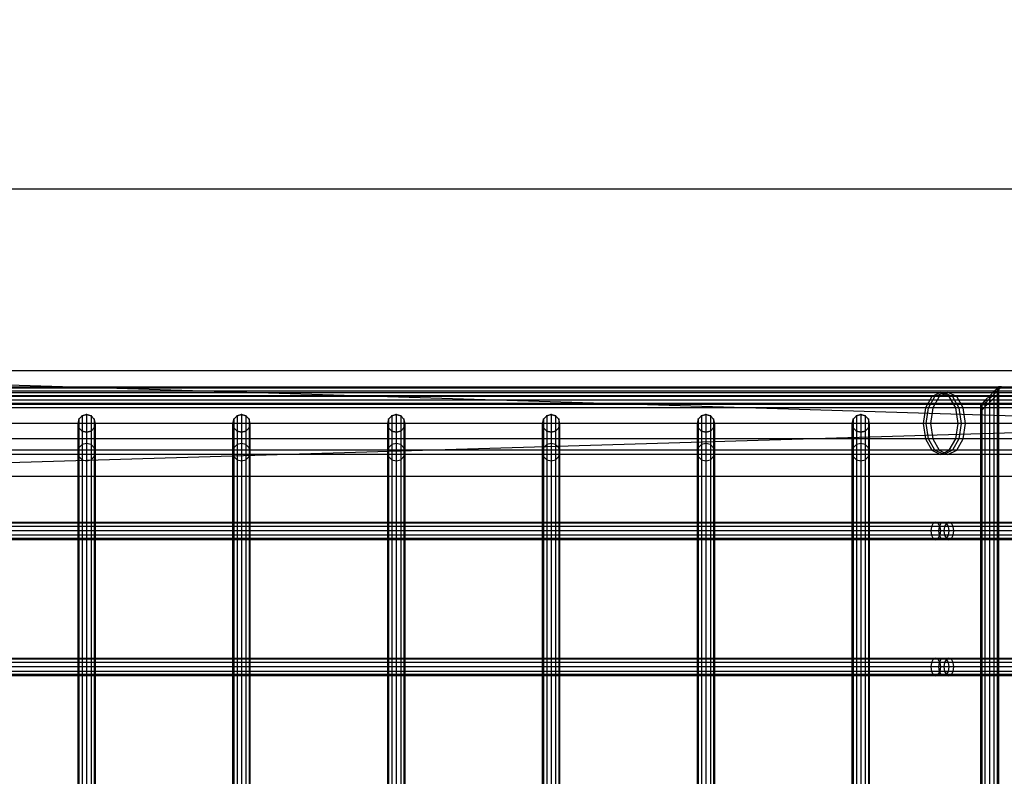
# Model space of a CAD drawing. Units: millimetres. Extents: x -298 to 2507, y -1378 to 2396.
# Drawn here: x 399 to 955, y 1869 to 2296 of the extents above; entities that cross this region are included whole.
import ezdxf

# ---------------------------------------------------------------- set-up
doc = ezdxf.new("R2010")
doc.units = ezdxf.units.MM
doc.header["$MEASUREMENT"] = 0
doc.layers.add('Rithuvud etc', color=7, linetype='Continuous')
doc.styles.add('GENERATED_STYLE_1', font='txt')
doc.dimstyles.new('GENERATED_STYLE__1', dxfattribs={"dimtxt": 30, "dimasz": 2.375, "dimexe": 0.18, "dimexo": 73, "dimgap": 0.09, "dimtad": 1, "dimtih": 1, "dimtoh": 1, "dimdec": 0, "dimzin": 0, "dimdsep": 46, "dimtxsty": 'GENERATED_STYLE_1', "dimblk": 'ARROWHEAD_6', "dimblk1": 'ARROWHEAD_6', "dimblk2": 'ARROWHEAD_6', "dimcen": 0.09, "dimclrd": 256, "dimclre": 256, "dimclrt": 256, "dimadec": 0, "dimazin": 0, "dimtfac": 1, "dimtdec": 4, "dimtmove": 0, "dimatfit": 3, "dimfxl": 1, "dimtolj": 1, "dimtzin": 0, "dimarcsym": 0})

# ---------------------------------------------------------------- blocks, each defined once
blk = doc.blocks.new('New Object 1(25)')
at = {"linetype": 'Continuous', "ltscale": 1000}
for p, q in [((-990, 1470), (1040, 1530)), ((-990, 1530), (1040, 1530)), ((-990, 1530), (980, 1470)), ((-990, 1520.67), (938.54, 1520.67)), ((-990, 1520.67), (892.01, 1520.67)), ((-990, 1520.67), (840.66, 1520.67)), ((-990, 1520.67), (790.92, 1520.67)), ((-990, 1520.67), (739.58, 1520.67)), ((-990, 1520.67), (694.65, 1520.67)), ((-990, 1520.67), (643.29, 1520.67)), ((-990, 1520.67), (593.53, 1520.67)), ((-990, 1520.67), (542.19, 1520.67)), ((-990, 1520.67), (497.16, 1520.67)), ((-990, 1520.67), (441.81, 1520.67)), ((-990, 1520.67), (394.16, 1520.67)), ((-990, 1520.67), (341.98, 1520.67)), ((-990, 1520.67), (289.79, 1520.67)), ((-990, 1520.67), (239.66, 1520.67)), ((-990, 1520.67), (187.47, 1520.67)), ((-990, 1520.67), (142.09, 1520.67)), ((-990, 1520.67), (89.79, 1520.67)), ((-990, 1520.67), (43.22, 1520.67)), ((-990, 1520.67), (-6.52, 1520.67)), ((-990, 1520.67), (-59.48, 1520.67)), ((-990, 1520.67), (-106.01, 1520.67)), ((-990, 1520.67), (-157.37, 1520.67)), ((937.88, 1520), (-990, 1520)), ((891.34, 1520), (-990, 1520)), ((840, 1520), (-990, 1520)), ((790.26, 1520), (-990, 1520)), ((738.91, 1520), (-990, 1520)), ((693.98, 1520), (-990, 1520)), ((642.62, 1520), (-990, 1520)), ((592.87, 1520), (-990, 1520)), ((541.52, 1520), (-990, 1520)), ((496.49, 1520), (-990, 1520)), ((441.14, 1520), (-990, 1520)), ((393.49, 1520), (-990, 1520)), ((341.32, 1520), (-990, 1520)), ((289.13, 1520), (-990, 1520)), ((239, 1520), (-990, 1520)), ((186.81, 1520), (-990, 1520)), ((141.42, 1520), (-990, 1520)), ((89.13, 1520), (-990, 1520)), ((89.13, 1520), (-990, 1520)), ((42.56, 1520), (-990, 1520)), ((-7.19, 1520), (-990, 1520)), ((-60.14, 1520), (-990, 1520)), ((-60.14, 1520), (-990, 1520)), ((-106.68, 1520), (-990, 1520)), ((-158.03, 1520), (-990, 1520)), ((-159.66, 1520), (-161.49, 1518.17)), ((-159.85, 1518.17), (-158.03, 1520)), ((-158.99, 1520.67), (-159.66, 1520)), ((-159.66, 1520), (-158.03, 1520)), ((-159.66, 1516.39), (-159.66, 1520)), ((-157.37, 1520.67), (-158.99, 1520.67)), ((-158.99, 1520.67), (-158.99, 1517.06)), ((-158.03, 1520), (-157.37, 1520.67)), ((936.06, 1518.17), (-990, 1518.17)), ((889.53, 1518.17), (-990, 1518.17)), ((838.18, 1518.17), (-990, 1518.17)), ((788.44, 1518.17), (-990, 1518.17)), ((737.09, 1518.17), (-990, 1518.17)), ((692.16, 1518.17), (-990, 1518.17)), ((640.8, 1518.17), (-990, 1518.17)), ((591.05, 1518.17), (-990, 1518.17)), ((539.7, 1518.17), (-990, 1518.17)), ((494.67, 1518.17), (-990, 1518.17)), ((439.32, 1518.17), (-990, 1518.17)), ((391.67, 1518.17), (-990, 1518.17)), ((339.5, 1518.17), (-990, 1518.17)), ((287.31, 1518.17), (-990, 1518.17)), ((237.18, 1518.17), (-990, 1518.17)), ((184.99, 1518.17), (-990, 1518.17)), ((139.6, 1518.17), (-990, 1518.17)), ((87.31, 1518.17), (-990, 1518.17)), ((40.74, 1518.17), (-990, 1518.17)), ((-9.01, 1518.17), (-990, 1518.17)), ((-61.96, 1518.17), (-990, 1518.17)), ((-108.49, 1518.17), (-990, 1518.17)), ((-159.85, 1518.17), (-990, 1518.17)), ((-990, 1517.5), (-191.79, 1517.5)), ((933.57, 1515.67), (-990, 1515.67)), ((887.04, 1515.67), (-990, 1515.67)), ((835.69, 1515.67), (-990, 1515.67)), ((785.95, 1515.67), (-990, 1515.67)), ((734.61, 1515.67), (-990, 1515.67)), ((689.68, 1515.67), (-990, 1515.67)), ((638.32, 1515.67), (-990, 1515.67)), ((588.56, 1515.67), (-990, 1515.67)), ((537.22, 1515.67), (-990, 1515.67)), ((492.19, 1515.67), (-990, 1515.67)), ((436.84, 1515.67), (-990, 1515.67)), ((389.19, 1515.67), (-990, 1515.67)), ((337.01, 1515.67), (-990, 1515.67)), ((284.82, 1515.67), (-990, 1515.67)), ((234.69, 1515.67), (-990, 1515.67)), ((182.5, 1515.67), (-990, 1515.67)), ((137.12, 1515.67), (-990, 1515.67)), ((84.82, 1515.67), (-990, 1515.67)), ((38.25, 1515.67), (-990, 1515.67)), ((-11.49, 1515.67), (-990, 1515.67)), ((-64.45, 1515.67), (-990, 1515.67)), ((-110.98, 1515.67), (-990, 1515.67)), ((-162.34, 1515.67), (-990, 1515.67)), ((-186.84, 1515.15), (-990, 1515.15)), ((-196.73, 1515.15), (-990, 1515.15)), ((931.09, 1513.17), (-990, 1513.17)), ((884.56, 1513.17), (-990, 1513.17)), ((833.21, 1513.17), (-990, 1513.17)), ((783.47, 1513.17), (-990, 1513.17)), ((732.12, 1513.17), (-990, 1513.17)), ((687.19, 1513.17), (-990, 1513.17)), ((635.83, 1513.17), (-990, 1513.17)), ((586.08, 1513.17), (-990, 1513.17)), ((534.73, 1513.17), (-990, 1513.17)), ((489.7, 1513.17), (-990, 1513.17)), ((434.35, 1513.17), (-990, 1513.17)), ((386.7, 1513.17), (-990, 1513.17)), ((334.53, 1513.17), (-990, 1513.17)), ((282.34, 1513.17), (-990, 1513.17)), ((232.21, 1513.17), (-990, 1513.17)), ((180.02, 1513.17), (-990, 1513.17)), ((134.63, 1513.17), (-990, 1513.17)), ((82.34, 1513.17), (-990, 1513.17)), ((35.77, 1513.17), (-990, 1513.17)), ((-13.98, 1513.17), (-990, 1513.17)), ((-66.93, 1513.17), (-990, 1513.17)), ((-113.46, 1513.17), (-990, 1513.17)), ((-164.82, 1513.17), (-990, 1513.17)), ((-196.73, 1515.15), (-200.35, 1508.75)), ((-198.58, 1508.75), (-194.96, 1515.15)), ((-191.79, 1517.5), (-196.73, 1515.15)), ((-194.96, 1515.15), (-196.73, 1515.15)), ((-192.57, 1515.15), (-196.2, 1508.75)), ((-194.96, 1515.15), (-190, 1517.5)), ((-192.57, 1515.15), (-194.96, 1515.15)), ((-187.61, 1517.5), (-192.57, 1515.15)), ((995.86, 1515.15), (-192.57, 1515.15)), ((-186.84, 1515.15), (-191.79, 1517.5)), ((-191.79, 1517.5), (-190, 1517.5)), ((-190, 1517.5), (-185.04, 1515.15)), ((-190, 1517.5), (-187.61, 1517.5)), ((-182.65, 1515.15), (-187.61, 1517.5)), ((-187.61, 1517.5), (1003.37, 1517.5)), ((-185.04, 1515.15), (-186.84, 1515.15)), ((-183.22, 1508.75), (-186.84, 1515.15)), ((-185.04, 1515.15), (-181.42, 1508.75)), ((-182.65, 1515.15), (-185.04, 1515.15)), ((1010.87, 1515.15), (-182.65, 1515.15)), ((-179.02, 1508.75), (-182.65, 1515.15)), ((-166.49, 1513.17), (-168.32, 1511.34)), ((-166.64, 1511.34), (-164.82, 1513.17)), ((-163.99, 1515.67), (-166.49, 1513.17)), ((-166.49, 1513.17), (-164.82, 1513.17)), ((-166.49, 1509.59), (-166.49, 1513.17)), ((-164.82, 1513.17), (-162.34, 1515.67)), ((-161.49, 1518.17), (-163.99, 1515.67)), ((-163.99, 1515.67), (-162.34, 1515.67)), ((-163.99, 1512.08), (-163.99, 1515.67)), ((-163.99, 1512.08), (-161.49, 1514.57)), ((-162.34, 1515.67), (-159.85, 1518.17)), ((-161.49, 1518.17), (-159.85, 1518.17)), ((-161.49, 1514.57), (-161.49, 1518.17)), ((-161.49, 1514.57), (-159.66, 1516.39)), ((-161.49, -1519.99), (-161.49, 1514.57)), ((-159.66, 1516.39), (-158.99, 1517.06)), ((-159.66, -1521.81), (-159.66, 1516.39)), ((-158.99, 1517.06), (-158.99, -1522.48)), ((929.27, 1511.34), (-990, 1511.34)), ((882.74, 1511.34), (-990, 1511.34)), ((831.39, 1511.34), (-990, 1511.34)), ((781.65, 1511.34), (-990, 1511.34)), ((730.3, 1511.34), (-990, 1511.34)), ((685.37, 1511.34), (-990, 1511.34)), ((634.01, 1511.34), (-990, 1511.34)), ((584.26, 1511.34), (-990, 1511.34)), ((532.91, 1511.34), (-990, 1511.34)), ((487.88, 1511.34), (-990, 1511.34)), ((432.53, 1511.34), (-990, 1511.34)), ((384.88, 1511.34), (-990, 1511.34)), ((332.71, 1511.34), (-990, 1511.34)), ((280.52, 1511.34), (-990, 1511.34)), ((230.39, 1511.34), (-990, 1511.34)), ((178.2, 1511.34), (-990, 1511.34)), ((132.81, 1511.34), (-990, 1511.34)), ((80.52, 1511.34), (-990, 1511.34)), ((33.95, 1511.34), (-990, 1511.34)), ((33.95, 1511.34), (-990, 1511.34)), ((-15.79, 1511.34), (-990, 1511.34)), ((-15.79, 1511.34), (-990, 1511.34)), ((-68.75, 1511.34), (-990, 1511.34)), ((-115.28, 1511.34), (-990, 1511.34)), ((-166.64, 1511.34), (-990, 1511.34)), ((928.6, 1510.67), (-990, 1510.67)), ((882.07, 1510.67), (-990, 1510.67)), ((830.72, 1510.67), (-990, 1510.67)), ((780.98, 1510.67), (-990, 1510.67)), ((729.63, 1510.67), (-990, 1510.67)), ((684.71, 1510.67), (-990, 1510.67)), ((633.35, 1510.67), (-990, 1510.67)), ((583.59, 1510.67), (-990, 1510.67)), ((532.25, 1510.67), (-990, 1510.67)), ((487.22, 1510.67), (-990, 1510.67)), ((431.87, 1510.67), (-990, 1510.67)), ((384.22, 1510.67), (-990, 1510.67)), ((332.04, 1510.67), (-990, 1510.67)), ((279.85, 1510.67), (-990, 1510.67)), ((229.72, 1510.67), (-990, 1510.67)), ((177.53, 1510.67), (-990, 1510.67)), ((132.15, 1510.67), (-990, 1510.67)), ((79.85, 1510.67), (-990, 1510.67)), ((33.28, 1510.67), (-990, 1510.67)), ((-16.46, 1510.67), (-990, 1510.67)), ((-69.42, 1510.67), (-990, 1510.67)), ((-115.95, 1510.67), (-990, 1510.67)), ((-167.31, 1510.67), (-990, 1510.67)), ((-183.22, 1508.75), (-990, 1508.75)), ((-200.35, 1508.75), (-990, 1508.75)), ((-200.35, 1508.75), (-201.68, 1500)), ((-198.58, 1508.75), (-200.35, 1508.75)), ((-199.91, 1500), (-198.58, 1508.75)), ((-196.2, 1508.75), (-198.58, 1508.75)), ((-196.2, 1508.75), (-197.53, 1500)), ((990.37, 1508.75), (-196.2, 1508.75)), ((-181.42, 1508.75), (-183.22, 1508.75)), ((-181.9, 1500), (-183.22, 1508.75)), ((-181.42, 1508.75), (-180.09, 1500)), ((-179.02, 1508.75), (-181.42, 1508.75)), ((1016.36, 1508.75), (-179.02, 1508.75)), ((-177.69, 1500), (-179.02, 1508.75)), ((-168.32, 1511.34), (-168.99, 1510.67)), ((-168.99, 1510.67), (-167.31, 1510.67)), ((-168.99, 1507.1), (-168.99, 1510.67)), ((-168.99, 1507.1), (-168.32, 1507.77)), ((-168.32, 1511.34), (-166.64, 1511.34)), ((-168.32, 1507.77), (-168.32, 1511.34)), ((-168.32, 1507.77), (-166.49, 1509.59)), ((-168.32, -1513.19), (-168.32, 1507.77)), ((-167.31, 1510.67), (-166.64, 1511.34)), ((-166.49, 1509.59), (-163.99, 1512.08)), ((-166.49, -1515.01), (-166.49, 1509.59)), ((-163.99, -1517.5), (-163.99, 1512.08)), ((-678.49, 1502.5), (-679.16, 1500)), ((-676.66, 1504.33), (-678.49, 1502.5)), ((-678.49, 1502.5), (-676.66, 1504.33)), ((-678.49, 1502.5), (-678.49, 1486.25)), ((-674.16, 1505), (-676.66, 1504.33)), ((-676.66, 1504.33), (-674.16, 1505)), ((-676.66, 1504.33), (-674.16, 1505)), ((-676.66, 1504.33), (-676.66, 1488.06)), ((-671.66, 1504.33), (-674.16, 1505)), ((-674.16, 1505), (-671.66, 1504.33)), ((-674.16, 1505), (-674.16, 1488.73)), ((-674.16, 1505), (-671.66, 1504.33)), ((-669.83, 1502.5), (-671.66, 1504.33)), ((-671.66, 1504.33), (-669.83, 1502.5)), ((-671.66, 1504.33), (-671.66, 1488.06)), ((-671.66, 1504.33), (-669.83, 1502.5)), ((-669.16, 1500), (-669.83, 1502.5)), ((-669.83, 1502.5), (-669.83, 1486.25)), ((-591.03, 1502.5), (-591.7, 1500)), ((-589.2, 1504.33), (-591.03, 1502.5)), ((-591.03, 1502.5), (-589.2, 1504.33)), ((-591.03, 1502.5), (-591.03, 1486.25)), ((-586.7, 1505), (-589.2, 1504.33)), ((-589.2, 1504.33), (-586.7, 1505)), ((-589.2, 1504.33), (-586.7, 1505)), ((-589.2, 1504.33), (-589.2, 1488.06)), ((-584.2, 1504.33), (-586.7, 1505)), ((-586.7, 1505), (-584.2, 1504.33)), ((-586.7, 1505), (-586.7, 1488.73)), ((-586.7, 1505), (-584.2, 1504.33)), ((-582.37, 1502.5), (-584.2, 1504.33)), ((-584.2, 1504.33), (-582.37, 1502.5)), ((-584.2, 1504.33), (-584.2, 1488.06)), ((-584.2, 1504.33), (-582.37, 1502.5)), ((-581.7, 1500), (-582.37, 1502.5)), ((-582.37, 1502.5), (-582.37, 1486.25)), ((-503.56, 1502.5), (-504.23, 1500)), ((-501.73, 1504.33), (-503.56, 1502.5)), ((-503.56, 1502.5), (-501.73, 1504.33)), ((-503.56, 1502.5), (-503.56, 1486.25)), ((-499.23, 1505), (-501.73, 1504.33)), ((-501.73, 1504.33), (-499.23, 1505)), ((-501.73, 1504.33), (-499.23, 1505)), ((-501.73, 1504.33), (-501.73, 1488.06)), ((-496.73, 1504.33), (-499.23, 1505)), ((-499.23, 1505), (-496.73, 1504.33)), ((-499.23, 1505), (-499.23, 1488.73)), ((-499.23, 1505), (-496.73, 1504.33)), ((-494.9, 1502.5), (-496.73, 1504.33)), ((-496.73, 1504.33), (-494.9, 1502.5)), ((-496.73, 1504.33), (-496.73, 1488.06)), ((-496.73, 1504.33), (-494.9, 1502.5)), ((-494.23, 1500), (-494.9, 1502.5)), ((-494.9, 1502.5), (-494.9, 1486.25)), ((-416.09, 1502.5), (-416.76, 1500)), ((-414.26, 1504.33), (-416.09, 1502.5)), ((-416.09, 1502.5), (-414.26, 1504.33)), ((-416.09, 1502.5), (-416.09, 1486.25)), ((-411.76, 1505), (-414.26, 1504.33)), ((-414.26, 1504.33), (-411.76, 1505)), ((-414.26, 1504.33), (-411.76, 1505)), ((-414.26, 1504.33), (-414.26, 1488.06)), ((-409.26, 1504.33), (-411.76, 1505)), ((-411.76, 1505), (-409.26, 1504.33)), ((-411.76, 1505), (-411.76, 1488.73)), ((-411.76, 1505), (-409.26, 1504.33)), ((-407.43, 1502.5), (-409.26, 1504.33)), ((-409.26, 1504.33), (-407.43, 1502.5)), ((-409.26, 1504.33), (-409.26, 1488.06)), ((-409.26, 1504.33), (-407.43, 1502.5)), ((-406.76, 1500), (-407.43, 1502.5)), ((-407.43, 1502.5), (-407.43, 1486.25)), ((-328.63, 1502.5), (-329.3, 1500)), ((-326.8, 1504.33), (-328.63, 1502.5)), ((-328.63, 1502.5), (-326.8, 1504.33)), ((-328.63, 1502.5), (-328.63, 1486.25)), ((-324.3, 1505), (-326.8, 1504.33)), ((-326.8, 1504.33), (-324.3, 1505)), ((-326.8, 1504.33), (-324.3, 1505)), ((-326.8, 1504.33), (-326.8, 1488.06)), ((-321.8, 1504.33), (-324.3, 1505)), ((-324.3, 1505), (-321.8, 1504.33)), ((-324.3, 1505), (-324.3, 1488.73)), ((-324.3, 1505), (-321.8, 1504.33)), ((-319.97, 1502.5), (-321.8, 1504.33)), ((-321.8, 1504.33), (-319.97, 1502.5)), ((-321.8, 1504.33), (-321.8, 1488.06)), ((-321.8, 1504.33), (-319.97, 1502.5)), ((-319.3, 1500), (-319.97, 1502.5)), ((-319.97, 1502.5), (-319.97, 1486.25)), ((-241.16, 1502.5), (-241.83, 1500)), ((-239.33, 1504.33), (-241.16, 1502.5)), ((-241.16, 1502.5), (-239.33, 1504.33)), ((-241.16, 1502.5), (-241.16, 1486.25)), ((-236.83, 1505), (-239.33, 1504.33)), ((-239.33, 1504.33), (-236.83, 1505)), ((-239.33, 1504.33), (-236.83, 1505)), ((-239.33, 1504.33), (-239.33, 1488.06)), ((-234.33, 1504.33), (-236.83, 1505)), ((-236.83, 1505), (-234.33, 1504.33)), ((-236.83, 1505), (-236.83, 1488.73)), ((-236.83, 1505), (-234.33, 1504.33)), ((-232.5, 1502.5), (-234.33, 1504.33)), ((-234.33, 1504.33), (-232.5, 1502.5)), ((-234.33, 1504.33), (-234.33, 1488.06)), ((-234.33, 1504.33), (-232.5, 1502.5)), ((-231.83, 1500), (-232.5, 1502.5)), ((-232.5, 1502.5), (-232.5, 1486.25)), ((-168.99, -1512.52), (-168.99, 1507.1)), ((-181.9, 1500), (-990, 1500)), ((-201.68, 1500), (-990, 1500)), ((-679.16, 1500), (-678.49, 1497.5)), ((-679.16, 1500), (-679.16, 1483.78)), ((-678.49, 1497.5), (-676.66, 1495.67)), ((-678.49, 1497.5), (-678.49, 1481.31)), ((-671.66, 1495.67), (-669.83, 1497.5)), ((-669.83, 1497.5), (-671.66, 1495.67)), ((-669.83, 1497.5), (-669.16, 1500)), ((-669.83, 1497.5), (-669.83, 1481.31)), ((-669.16, 1483.78), (-669.16, 1500)), ((-591.7, 1500), (-591.03, 1497.5)), ((-591.7, 1500), (-591.7, 1483.78)), ((-591.03, 1497.5), (-589.2, 1495.67)), ((-591.03, 1497.5), (-591.03, 1481.31)), ((-584.2, 1495.67), (-582.37, 1497.5)), ((-582.37, 1497.5), (-584.2, 1495.67)), ((-582.37, 1497.5), (-581.7, 1500)), ((-582.37, 1497.5), (-582.37, 1481.31)), ((-581.7, 1483.78), (-581.7, 1500)), ((-504.23, 1500), (-503.56, 1497.5)), ((-504.23, 1500), (-504.23, 1483.78)), ((-503.56, 1497.5), (-501.73, 1495.67)), ((-503.56, 1497.5), (-503.56, 1481.31)), ((-496.73, 1495.67), (-494.9, 1497.5)), ((-494.9, 1497.5), (-496.73, 1495.67)), ((-494.9, 1497.5), (-494.23, 1500)), ((-494.9, 1497.5), (-494.9, 1481.31)), ((-494.23, 1483.78), (-494.23, 1500)), ((-416.76, 1500), (-416.09, 1497.5)), ((-416.76, 1500), (-416.76, 1483.78)), ((-416.09, 1497.5), (-414.26, 1495.67)), ((-416.09, 1497.5), (-416.09, 1481.31)), ((-409.26, 1495.67), (-407.43, 1497.5)), ((-407.43, 1497.5), (-409.26, 1495.67)), ((-407.43, 1497.5), (-406.76, 1500)), ((-407.43, 1497.5), (-407.43, 1481.31)), ((-406.76, 1483.78), (-406.76, 1500)), ((-329.3, 1500), (-328.63, 1497.5)), ((-329.3, 1500), (-329.3, 1483.78)), ((-328.63, 1497.5), (-326.8, 1495.67)), ((-328.63, 1497.5), (-328.63, 1481.31)), ((-321.8, 1495.67), (-319.97, 1497.5)), ((-319.97, 1497.5), (-321.8, 1495.67)), ((-319.97, 1497.5), (-319.3, 1500)), ((-319.97, 1497.5), (-319.97, 1481.31)), ((-319.3, 1483.78), (-319.3, 1500)), ((-241.83, 1500), (-241.16, 1497.5)), ((-241.83, 1500), (-241.83, 1483.78)), ((-241.16, 1497.5), (-239.33, 1495.67)), ((-241.16, 1497.5), (-241.16, 1481.31)), ((-234.33, 1495.67), (-232.5, 1497.5)), ((-232.5, 1497.5), (-234.33, 1495.67)), ((-232.5, 1497.5), (-231.83, 1500)), ((-232.5, 1497.5), (-232.5, 1481.31)), ((-231.83, 1483.78), (-231.83, 1500)), ((-199.91, 1500), (-201.68, 1500)), ((-201.68, 1500), (-200.35, 1491.25)), ((-198.58, 1491.25), (-199.91, 1500)), ((-197.53, 1500), (-199.91, 1500)), ((988.36, 1500), (-197.53, 1500)), ((-197.53, 1500), (-196.2, 1491.25)), ((-183.22, 1491.25), (-181.9, 1500)), ((-180.09, 1500), (-181.9, 1500)), ((-180.09, 1500), (-181.42, 1491.25)), ((-177.69, 1500), (-180.09, 1500)), ((-179.02, 1491.25), (-177.69, 1500)), ((1018.37, 1500), (-177.69, 1500)), ((-183.22, 1491.25), (-990, 1491.25)), ((-200.35, 1491.25), (-990, 1491.25)), ((-676.66, 1495.67), (-674.16, 1495)), ((-674.16, 1495), (-676.66, 1495.67)), ((-676.66, 1495.67), (-676.66, 1479.5)), ((-674.16, 1495), (-676.66, 1495.67)), ((-674.16, 1495), (-671.66, 1495.67)), ((-671.66, 1495.67), (-674.16, 1495)), ((-671.66, 1495.67), (-674.16, 1495)), ((-674.16, 1495), (-674.16, 1478.83)), ((-671.66, 1495.67), (-671.66, 1479.5)), ((-589.2, 1495.67), (-586.7, 1495)), ((-586.7, 1495), (-589.2, 1495.67)), ((-589.2, 1495.67), (-589.2, 1479.5)), ((-586.7, 1495), (-589.2, 1495.67)), ((-586.7, 1495), (-584.2, 1495.67)), ((-584.2, 1495.67), (-586.7, 1495)), ((-584.2, 1495.67), (-586.7, 1495)), ((-586.7, 1495), (-586.7, 1478.83)), ((-584.2, 1495.67), (-584.2, 1479.5)), ((-501.73, 1495.67), (-499.23, 1495)), ((-499.23, 1495), (-501.73, 1495.67)), ((-501.73, 1495.67), (-501.73, 1479.5)), ((-499.23, 1495), (-501.73, 1495.67)), ((-499.23, 1495), (-496.73, 1495.67)), ((-496.73, 1495.67), (-499.23, 1495)), ((-496.73, 1495.67), (-499.23, 1495)), ((-499.23, 1495), (-499.23, 1478.83)), ((-496.73, 1495.67), (-496.73, 1479.5)), ((-414.26, 1495.67), (-411.76, 1495)), ((-411.76, 1495), (-414.26, 1495.67)), ((-414.26, 1495.67), (-414.26, 1479.5)), ((-411.76, 1495), (-414.26, 1495.67)), ((-411.76, 1495), (-409.26, 1495.67)), ((-409.26, 1495.67), (-411.76, 1495)), ((-409.26, 1495.67), (-411.76, 1495)), ((-411.76, 1495), (-411.76, 1478.83)), ((-409.26, 1495.67), (-409.26, 1479.5)), ((-326.8, 1495.67), (-324.3, 1495)), ((-324.3, 1495), (-326.8, 1495.67)), ((-326.8, 1495.67), (-326.8, 1479.5)), ((-324.3, 1495), (-326.8, 1495.67)), ((-324.3, 1495), (-321.8, 1495.67)), ((-321.8, 1495.67), (-324.3, 1495)), ((-321.8, 1495.67), (-324.3, 1495)), ((-324.3, 1495), (-324.3, 1478.83)), ((-321.8, 1495.67), (-321.8, 1479.5)), ((-239.33, 1495.67), (-236.83, 1495)), ((-236.83, 1495), (-239.33, 1495.67)), ((-239.33, 1495.67), (-239.33, 1479.5)), ((-236.83, 1495), (-239.33, 1495.67)), ((-236.83, 1495), (-234.33, 1495.67)), ((-234.33, 1495.67), (-236.83, 1495)), ((-234.33, 1495.67), (-236.83, 1495)), ((-236.83, 1495), (-236.83, 1478.83)), ((-234.33, 1495.67), (-234.33, 1479.5)), ((-198.58, 1491.25), (-200.35, 1491.25)), ((-200.35, 1491.25), (-196.73, 1484.84)), ((-194.96, 1484.84), (-198.58, 1491.25)), ((-196.2, 1491.25), (-198.58, 1491.25)), ((990.37, 1491.25), (-196.2, 1491.25)), ((-196.2, 1491.25), (-192.57, 1484.84)), ((-186.84, 1484.84), (-183.22, 1491.25)), ((-181.42, 1491.25), (-185.04, 1484.84)), ((-181.42, 1491.25), (-183.22, 1491.25)), ((-182.65, 1484.84), (-179.02, 1491.25)), ((-179.02, 1491.25), (-181.42, 1491.25)), ((1016.36, 1491.25), (-179.02, 1491.25)), ((-678.49, 1486.25), (-679.16, 1483.78)), ((-676.66, 1488.06), (-678.49, 1486.25)), ((-678.49, 1486.25), (-678.49, -1485.21)), ((-674.16, 1488.73), (-676.66, 1488.06)), ((-676.66, 1488.06), (-676.66, -1487.02)), ((-671.66, 1488.06), (-674.16, 1488.73)), ((-674.16, 1488.73), (-674.16, -1487.68)), ((-669.83, 1486.25), (-671.66, 1488.06)), ((-671.66, 1488.06), (-671.66, -1487.02)), ((-669.16, 1483.78), (-669.83, 1486.25)), ((-669.83, 1486.25), (-669.83, -1485.21)), ((-591.03, 1486.25), (-591.7, 1483.78)), ((-589.2, 1488.06), (-591.03, 1486.25)), ((-591.03, 1486.25), (-591.03, -1485.21)), ((-586.7, 1488.73), (-589.2, 1488.06)), ((-589.2, 1488.06), (-589.2, -1487.02)), ((-584.2, 1488.06), (-586.7, 1488.73)), ((-586.7, 1488.73), (-586.7, -1487.68)), ((-582.37, 1486.25), (-584.2, 1488.06)), ((-584.2, 1488.06), (-584.2, -1487.02)), ((-581.7, 1483.78), (-582.37, 1486.25)), ((-582.37, 1486.25), (-582.37, -1485.21)), ((-503.56, 1486.25), (-504.23, 1483.78)), ((-501.73, 1488.06), (-503.56, 1486.25)), ((-503.56, 1486.25), (-503.56, -1485.21)), ((-499.23, 1488.73), (-501.73, 1488.06)), ((-501.73, 1488.06), (-501.73, -1487.02)), ((-496.73, 1488.06), (-499.23, 1488.73)), ((-499.23, 1488.73), (-499.23, -1487.68)), ((-494.9, 1486.25), (-496.73, 1488.06)), ((-496.73, 1488.06), (-496.73, -1487.02)), ((-494.23, 1483.78), (-494.9, 1486.25)), ((-494.9, 1486.25), (-494.9, -1485.21)), ((-416.09, 1486.25), (-416.76, 1483.78)), ((-414.26, 1488.06), (-416.09, 1486.25)), ((-416.09, 1486.25), (-416.09, -1485.21)), ((-411.76, 1488.73), (-414.26, 1488.06)), ((-414.26, 1488.06), (-414.26, -1487.02)), ((-409.26, 1488.06), (-411.76, 1488.73)), ((-411.76, 1488.73), (-411.76, -1487.68)), ((-407.43, 1486.25), (-409.26, 1488.06)), ((-409.26, 1488.06), (-409.26, -1487.02)), ((-406.76, 1483.78), (-407.43, 1486.25)), ((-407.43, 1486.25), (-407.43, -1485.21)), ((-328.63, 1486.25), (-329.3, 1483.78)), ((-326.8, 1488.06), (-328.63, 1486.25)), ((-328.63, 1486.25), (-328.63, -1485.21)), ((-324.3, 1488.73), (-326.8, 1488.06)), ((-326.8, 1488.06), (-326.8, -1487.02)), ((-321.8, 1488.06), (-324.3, 1488.73)), ((-324.3, 1488.73), (-324.3, -1487.68)), ((-319.97, 1486.25), (-321.8, 1488.06)), ((-321.8, 1488.06), (-321.8, -1487.02)), ((-319.3, 1483.78), (-319.97, 1486.25)), ((-319.97, 1486.25), (-319.97, -1485.21)), ((-241.16, 1486.25), (-241.83, 1483.78)), ((-239.33, 1488.06), (-241.16, 1486.25)), ((-241.16, 1486.25), (-241.16, -1485.21)), ((-236.83, 1488.73), (-239.33, 1488.06)), ((-239.33, 1488.06), (-239.33, -1487.02)), ((-234.33, 1488.06), (-236.83, 1488.73)), ((-236.83, 1488.73), (-236.83, -1487.68)), ((-232.5, 1486.25), (-234.33, 1488.06)), ((-234.33, 1488.06), (-234.33, -1487.02)), ((-231.83, 1483.78), (-232.5, 1486.25)), ((-232.5, 1486.25), (-232.5, -1485.21)), ((-186.84, 1484.84), (-990, 1484.84)), ((-196.73, 1484.84), (-990, 1484.84)), ((-191.79, 1482.5), (-990, 1482.5)), ((-679.16, 1483.78), (-678.49, 1481.31)), ((-679.16, 1483.78), (-679.16, -1482.74)), ((-678.49, 1481.31), (-676.66, 1479.5)), ((-678.49, 1481.31), (-678.49, -1480.27)), ((-671.66, 1479.5), (-669.83, 1481.31)), ((-669.83, 1481.31), (-669.16, 1483.78)), ((-669.83, 1481.31), (-669.83, -1480.27)), ((-669.16, -1482.74), (-669.16, 1483.78)), ((-591.7, 1483.78), (-591.03, 1481.31)), ((-591.7, 1483.78), (-591.7, -1482.74)), ((-591.03, 1481.31), (-589.2, 1479.5)), ((-591.03, 1481.31), (-591.03, -1480.27)), ((-584.2, 1479.5), (-582.37, 1481.31)), ((-582.37, 1481.31), (-581.7, 1483.78)), ((-582.37, 1481.31), (-582.37, -1480.27)), ((-581.7, -1482.74), (-581.7, 1483.78)), ((-504.23, 1483.78), (-503.56, 1481.31)), ((-504.23, 1483.78), (-504.23, -1482.74)), ((-503.56, 1481.31), (-501.73, 1479.5)), ((-503.56, 1481.31), (-503.56, -1480.27)), ((-496.73, 1479.5), (-494.9, 1481.31)), ((-494.9, 1481.31), (-494.23, 1483.78)), ((-494.9, 1481.31), (-494.9, -1480.27)), ((-494.23, -1482.74), (-494.23, 1483.78)), ((-416.76, 1483.78), (-416.09, 1481.31)), ((-416.76, 1483.78), (-416.76, -1482.74)), ((-416.09, 1481.31), (-414.26, 1479.5)), ((-416.09, 1481.31), (-416.09, -1480.27)), ((-409.26, 1479.5), (-407.43, 1481.31)), ((-407.43, 1481.31), (-406.76, 1483.78)), ((-407.43, 1481.31), (-407.43, -1480.27)), ((-406.76, -1482.74), (-406.76, 1483.78)), ((-329.3, 1483.78), (-328.63, 1481.31)), ((-329.3, 1483.78), (-329.3, -1482.74)), ((-328.63, 1481.31), (-326.8, 1479.5)), ((-328.63, 1481.31), (-328.63, -1480.27)), ((-321.8, 1479.5), (-319.97, 1481.31)), ((-319.97, 1481.31), (-319.3, 1483.78)), ((-319.97, 1481.31), (-319.97, -1480.27)), ((-319.3, -1482.74), (-319.3, 1483.78)), ((-241.83, 1483.78), (-241.16, 1481.31)), ((-241.83, 1483.78), (-241.83, -1482.74)), ((-241.16, 1481.31), (-239.33, 1479.5)), ((-241.16, 1481.31), (-241.16, -1480.27)), ((-234.33, 1479.5), (-232.5, 1481.31)), ((-232.5, 1481.31), (-231.83, 1483.78)), ((-232.5, 1481.31), (-232.5, -1480.27)), ((-231.83, -1482.74), (-231.83, 1483.78)), ((-194.96, 1484.84), (-196.73, 1484.84)), ((-196.73, 1484.84), (-191.79, 1482.5)), ((-190, 1482.5), (-194.96, 1484.84)), ((-192.57, 1484.84), (-194.96, 1484.84)), ((995.86, 1484.84), (-192.57, 1484.84)), ((-192.57, 1484.84), (-187.61, 1482.5)), ((-191.79, 1482.5), (-186.84, 1484.84)), ((-190, 1482.5), (-191.79, 1482.5)), ((-185.04, 1484.84), (-190, 1482.5)), ((-187.61, 1482.5), (-190, 1482.5)), ((-187.61, 1482.5), (-182.65, 1484.84)), ((1003.37, 1482.5), (-187.61, 1482.5)), ((-185.04, 1484.84), (-186.84, 1484.84)), ((-182.65, 1484.84), (-185.04, 1484.84)), ((1010.87, 1484.84), (-182.65, 1484.84)), ((-676.66, 1479.5), (-674.16, 1478.83)), ((-676.66, 1479.5), (-676.66, -1478.46)), ((-674.16, 1478.83), (-671.66, 1479.5)), ((-674.16, 1478.83), (-674.16, -1477.8)), ((-671.66, 1479.5), (-671.66, -1478.46)), ((-589.2, 1479.5), (-586.7, 1478.83)), ((-589.2, 1479.5), (-589.2, -1478.46)), ((-586.7, 1478.83), (-584.2, 1479.5)), ((-586.7, 1478.83), (-586.7, -1477.8)), ((-584.2, 1479.5), (-584.2, -1478.46)), ((-501.73, 1479.5), (-499.23, 1478.83)), ((-501.73, 1479.5), (-501.73, -1478.46)), ((-499.23, 1478.83), (-496.73, 1479.5)), ((-499.23, 1478.83), (-499.23, -1477.8)), ((-496.73, 1479.5), (-496.73, -1478.46)), ((-414.26, 1479.5), (-411.76, 1478.83)), ((-414.26, 1479.5), (-414.26, -1478.46)), ((-411.76, 1478.83), (-409.26, 1479.5)), ((-411.76, 1478.83), (-411.76, -1477.8)), ((-409.26, 1479.5), (-409.26, -1478.46)), ((-326.8, 1479.5), (-324.3, 1478.83)), ((-326.8, 1479.5), (-326.8, -1478.46)), ((-324.3, 1478.83), (-321.8, 1479.5)), ((-324.3, 1478.83), (-324.3, -1477.8)), ((-321.8, 1479.5), (-321.8, -1478.46)), ((-239.33, 1479.5), (-236.83, 1478.83)), ((-239.33, 1479.5), (-239.33, -1478.46)), ((-236.83, 1478.83), (-234.33, 1479.5)), ((-236.83, 1478.83), (-236.83, -1477.8)), ((-234.33, 1479.5), (-234.33, -1478.46)), ((980, 1470), (-990, 1470)), ((-990, 1444.33), (-194.5, 1444.33)), ((-193.09, 1443.66), (-990, 1443.66)), ((-195.91, 1443.66), (-990, 1443.66)), ((-192.06, 1441.83), (-990, 1441.83)), ((-196.94, 1441.83), (-990, 1441.83)), ((-196.94, 1441.83), (-197.31, 1439.33)), ((-195.91, 1443.66), (-196.94, 1441.83)), ((-192.45, 1441.83), (-196.94, 1441.83)), ((-194.5, 1444.33), (-195.91, 1443.66)), ((-191.41, 1443.66), (-195.91, 1443.66)), ((-193.09, 1443.66), (-194.5, 1444.33)), ((-194.5, 1444.33), (-190, 1444.33)), ((-188.58, 1443.66), (-193.09, 1443.66)), ((-192.06, 1441.83), (-193.09, 1443.66)), ((-192.83, 1439.33), (-192.45, 1441.83)), ((-192.45, 1441.83), (-191.41, 1443.66)), ((-189.49, 1441.83), (-192.45, 1441.83)), ((-187.55, 1441.83), (-192.06, 1441.83)), ((-191.68, 1439.33), (-192.06, 1441.83)), ((-191.41, 1443.66), (-190, 1444.33)), ((-188.46, 1443.66), (-191.41, 1443.66)), ((-190, 1444.33), (-188.58, 1443.66)), ((-190, 1444.33), (-187.04, 1444.33)), ((-189.49, 1441.83), (-189.87, 1439.33)), ((-188.46, 1443.66), (-189.49, 1441.83)), ((1006.29, 1441.83), (-189.49, 1441.83)), ((-188.58, 1443.66), (-187.55, 1441.83)), ((-185.62, 1443.66), (-188.58, 1443.66)), ((-187.04, 1444.33), (-188.46, 1443.66)), ((1007.86, 1443.66), (-188.46, 1443.66)), ((-187.55, 1441.83), (-187.17, 1439.33)), ((-184.58, 1441.83), (-187.55, 1441.83)), ((-185.62, 1443.66), (-187.04, 1444.33)), ((-187.04, 1444.33), (1010, 1444.33)), ((1012.14, 1443.66), (-185.62, 1443.66)), ((-184.58, 1441.83), (-185.62, 1443.66)), ((1013.71, 1441.83), (-184.58, 1441.83)), ((-184.2, 1439.33), (-184.58, 1441.83)), ((-191.68, 1439.33), (-990, 1439.33)), ((-197.31, 1439.33), (-990, 1439.33)), ((-192.06, 1436.83), (-990, 1436.83)), ((-196.94, 1436.83), (-990, 1436.83)), ((-192.83, 1439.33), (-197.31, 1439.33)), ((-197.31, 1439.33), (-196.94, 1436.83)), ((-192.45, 1436.83), (-196.94, 1436.83)), ((-196.94, 1436.83), (-195.91, 1435)), ((-193.09, 1435), (-192.06, 1436.83)), ((-192.45, 1436.83), (-192.83, 1439.33)), ((-189.87, 1439.33), (-192.83, 1439.33)), ((-191.41, 1435), (-192.45, 1436.83)), ((-189.49, 1436.83), (-192.45, 1436.83)), ((-192.06, 1436.83), (-191.68, 1439.33)), ((-187.55, 1436.83), (-192.06, 1436.83)), ((-187.17, 1439.33), (-191.68, 1439.33)), ((1005.71, 1439.33), (-189.87, 1439.33)), ((-189.87, 1439.33), (-189.49, 1436.83)), ((1006.29, 1436.83), (-189.49, 1436.83)), ((-189.49, 1436.83), (-188.46, 1435)), ((-187.55, 1436.83), (-188.58, 1435)), ((-187.17, 1439.33), (-187.55, 1436.83)), ((-184.58, 1436.83), (-187.55, 1436.83)), ((-184.2, 1439.33), (-187.17, 1439.33)), ((-185.62, 1435), (-184.58, 1436.83)), ((-184.58, 1436.83), (-184.2, 1439.33)), ((1013.71, 1436.83), (-184.58, 1436.83)), ((1014.29, 1439.33), (-184.2, 1439.33)), ((-193.09, 1435), (-990, 1435)), ((-195.91, 1435), (-990, 1435)), ((-194.5, 1434.33), (-990, 1434.33)), ((-191.41, 1435), (-195.91, 1435)), ((-195.91, 1435), (-194.5, 1434.33)), ((-194.5, 1434.33), (-193.09, 1435)), ((-190, 1434.33), (-194.5, 1434.33)), ((-188.58, 1435), (-193.09, 1435)), ((-190, 1434.33), (-191.41, 1435)), ((-188.46, 1435), (-191.41, 1435)), ((-188.58, 1435), (-190, 1434.33)), ((-187.04, 1434.33), (-190, 1434.33)), ((-185.62, 1435), (-188.58, 1435)), ((1007.86, 1435), (-188.46, 1435)), ((-188.46, 1435), (-187.04, 1434.33)), ((-187.04, 1434.33), (-185.62, 1435)), ((1010, 1434.33), (-187.04, 1434.33)), ((1012.14, 1435), (-185.62, 1435)), ((-990, 1367.51), (-194.5, 1367.51)), ((-193.09, 1366.84), (-990, 1366.84)), ((-195.91, 1366.84), (-990, 1366.84)), ((-192.06, 1365.01), (-990, 1365.01)), ((-196.94, 1365.01), (-990, 1365.01)), ((-196.94, 1365.01), (-197.31, 1362.51)), ((-195.91, 1366.84), (-196.94, 1365.01)), ((-192.45, 1365.01), (-196.94, 1365.01)), ((-194.5, 1367.51), (-195.91, 1366.84)), ((-191.41, 1366.84), (-195.91, 1366.84)), ((-193.09, 1366.84), (-194.5, 1367.51)), ((-194.5, 1367.51), (-190, 1367.51)), ((-188.58, 1366.84), (-193.09, 1366.84)), ((-192.06, 1365.01), (-193.09, 1366.84)), ((-192.83, 1362.51), (-192.45, 1365.01)), ((-192.45, 1365.01), (-191.41, 1366.84)), ((-189.49, 1365.01), (-192.45, 1365.01)), ((-187.55, 1365.01), (-192.06, 1365.01)), ((-191.68, 1362.51), (-192.06, 1365.01)), ((-191.41, 1366.84), (-190, 1367.51)), ((-188.46, 1366.84), (-191.41, 1366.84)), ((-190, 1367.51), (-188.58, 1366.84)), ((-190, 1367.51), (-187.04, 1367.51)), ((-189.49, 1365.01), (-189.87, 1362.51)), ((-188.46, 1366.84), (-189.49, 1365.01)), ((1006.29, 1365.01), (-189.49, 1365.01)), ((-188.58, 1366.84), (-187.55, 1365.01)), ((-185.62, 1366.84), (-188.58, 1366.84)), ((-187.04, 1367.51), (-188.46, 1366.84)), ((1007.86, 1366.84), (-188.46, 1366.84)), ((-187.55, 1365.01), (-187.17, 1362.51)), ((-184.58, 1365.01), (-187.55, 1365.01)), ((-185.62, 1366.84), (-187.04, 1367.51)), ((-187.04, 1367.51), (1010, 1367.51)), ((1012.14, 1366.84), (-185.62, 1366.84)), ((-184.58, 1365.01), (-185.62, 1366.84)), ((1013.71, 1365.01), (-184.58, 1365.01)), ((-184.2, 1362.51), (-184.58, 1365.01)), ((-191.68, 1362.51), (-990, 1362.51)), ((-197.31, 1362.51), (-990, 1362.51)), ((-192.06, 1360.01), (-990, 1360.01)), ((-196.94, 1360.01), (-990, 1360.01)), ((-193.09, 1358.18), (-990, 1358.18)), ((-195.91, 1358.18), (-990, 1358.18)), ((-194.5, 1357.51), (-990, 1357.51)), ((-192.83, 1362.51), (-197.31, 1362.51)), ((-197.31, 1362.51), (-196.94, 1360.01)), ((-192.45, 1360.01), (-196.94, 1360.01)), ((-196.94, 1360.01), (-195.91, 1358.18)), ((-191.41, 1358.18), (-195.91, 1358.18)), ((-195.91, 1358.18), (-194.5, 1357.51)), ((-194.5, 1357.51), (-193.09, 1358.18)), ((-190, 1357.51), (-194.5, 1357.51)), ((-193.09, 1358.18), (-192.06, 1360.01)), ((-188.58, 1358.18), (-193.09, 1358.18)), ((-192.45, 1360.01), (-192.83, 1362.51)), ((-189.87, 1362.51), (-192.83, 1362.51)), ((-191.41, 1358.18), (-192.45, 1360.01)), ((-189.49, 1360.01), (-192.45, 1360.01)), ((-192.06, 1360.01), (-191.68, 1362.51)), ((-187.55, 1360.01), (-192.06, 1360.01)), ((-187.17, 1362.51), (-191.68, 1362.51)), ((-190, 1357.51), (-191.41, 1358.18)), ((-188.46, 1358.18), (-191.41, 1358.18)), ((-188.58, 1358.18), (-190, 1357.51)), ((-187.04, 1357.51), (-190, 1357.51)), ((1005.71, 1362.51), (-189.87, 1362.51)), ((-189.87, 1362.51), (-189.49, 1360.01)), ((1006.29, 1360.01), (-189.49, 1360.01)), ((-189.49, 1360.01), (-188.46, 1358.18)), ((-187.55, 1360.01), (-188.58, 1358.18)), ((-185.62, 1358.18), (-188.58, 1358.18)), ((1007.86, 1358.18), (-188.46, 1358.18)), ((-188.46, 1358.18), (-187.04, 1357.51)), ((-187.17, 1362.51), (-187.55, 1360.01)), ((-184.58, 1360.01), (-187.55, 1360.01)), ((-184.2, 1362.51), (-187.17, 1362.51)), ((-187.04, 1357.51), (-185.62, 1358.18)), ((1010, 1357.51), (-187.04, 1357.51)), ((-185.62, 1358.18), (-184.58, 1360.01)), ((1012.14, 1358.18), (-185.62, 1358.18)), ((-184.58, 1360.01), (-184.2, 1362.51)), ((1013.71, 1360.01), (-184.58, 1360.01)), ((1014.29, 1362.51), (-184.2, 1362.51))]:
    blk.add_line(p, q, dxfattribs=at)
for p in [(-678.49, 1502.5), (-676.66, 1504.33), (-676.66, 1504.33), (-674.16, 1505), (-674.16, 1505), (-671.66, 1504.33), (-671.66, 1504.33), (-669.83, 1502.5), (-591.03, 1502.5), (-589.2, 1504.33), (-589.2, 1504.33), (-586.7, 1505), (-586.7, 1505), (-584.2, 1504.33), (-584.2, 1504.33), (-582.37, 1502.5), (-503.56, 1502.5), (-501.73, 1504.33), (-501.73, 1504.33), (-499.23, 1505), (-499.23, 1505), (-496.73, 1504.33), (-496.73, 1504.33), (-494.9, 1502.5), (-416.09, 1502.5), (-414.26, 1504.33), (-414.26, 1504.33), (-411.76, 1505), (-411.76, 1505), (-409.26, 1504.33), (-409.26, 1504.33), (-407.43, 1502.5), (-328.63, 1502.5), (-326.8, 1504.33), (-326.8, 1504.33), (-324.3, 1505), (-324.3, 1505), (-321.8, 1504.33), (-321.8, 1504.33), (-319.97, 1502.5), (-241.16, 1502.5), (-239.33, 1504.33), (-239.33, 1504.33), (-236.83, 1505), (-236.83, 1505), (-234.33, 1504.33), (-234.33, 1504.33), (-232.5, 1502.5), (-679.16, 1500), (-678.49, 1497.5), (-669.83, 1497.5), (-669.16, 1500), (-591.7, 1500), (-591.03, 1497.5), (-582.37, 1497.5), (-581.7, 1500), (-504.23, 1500), (-503.56, 1497.5), (-494.9, 1497.5), (-494.23, 1500), (-416.76, 1500), (-416.09, 1497.5), (-407.43, 1497.5), (-406.76, 1500), (-329.3, 1500), (-328.63, 1497.5), (-319.97, 1497.5), (-319.3, 1500), (-241.83, 1500), (-241.16, 1497.5), (-232.5, 1497.5), (-231.83, 1500), (-676.66, 1495.67), (-674.16, 1495), (-674.16, 1495), (-671.66, 1495.67), (-671.66, 1495.67), (-589.2, 1495.67), (-586.7, 1495), (-586.7, 1495), (-584.2, 1495.67), (-584.2, 1495.67), (-501.73, 1495.67), (-499.23, 1495), (-499.23, 1495), (-496.73, 1495.67), (-496.73, 1495.67), (-414.26, 1495.67), (-411.76, 1495), (-411.76, 1495), (-409.26, 1495.67), (-409.26, 1495.67), (-326.8, 1495.67), (-324.3, 1495), (-324.3, 1495), (-321.8, 1495.67), (-321.8, 1495.67), (-239.33, 1495.67), (-236.83, 1495), (-236.83, 1495), (-234.33, 1495.67), (-234.33, 1495.67)]:
    blk.add_point(p, dxfattribs=at)
blk = doc.blocks.new('*D2')
at = {"layer": 'Rithuvud etc', "linetype": 'Continuous', "ltscale": 1000}
for p, q in [((69.99, 2135.25), (69.99, 2203.05)), ((2148.85, 2171.25), (2148.85, 2203.05)), ((68.12, 2200.71), (69.99, 2200.71)), ((71.24, 2201.96), (68.74, 2199.46)), ((69.99, 2200.71), (2148.85, 2200.71)), ((2147.6, 2199.46), (2150.1, 2201.96)), ((2148.85, 2200.71), (2150.72, 2200.71))]:
    blk.add_line(p, q, dxfattribs=at)
at = {"layer": 'Rithuvud etc', "insert": (1057.94, 2206.71), "char_height": 30, "attachment_point": 7, "style": 'GENERATED_STYLE_1'}
blk.add_mtext('{2 000}', dxfattribs=at)
blk = doc.blocks.new('ARROWHEAD_6')
at = {"linetype": 'Continuous'}
for p, q in [((0, 0), (-1, 0)), ((-0.5, -0.5), (0.5, 0.5))]:
    blk.add_line(p, q, dxfattribs=at)

msp = doc.modelspace()

# ---------------------------------------------------------------- block references
at = {"linetype": 'Continuous', "ltscale": 1000, "zscale": 1000}
msp.add_blockref('New Object 1(25)', (1110.75, 568.15), dxfattribs=at)

# ---------------------------------------------------------------- dimensions: what is measured, and where the dimension line sits
at = {"layer": 'Rithuvud etc', "linetype": 'Continuous'}
dim = msp.add_linear_dim(base=(69.99, 2200.71), p1=(69.99, 2062.25), p2=(2148.85, 2098.25), text='2 000', dimstyle='GENERATED_STYLE__1', dxfattribs=at)
dim.commit()
dim.dimension.update_dxf_attribs({"geometry": '*D2', "text_midpoint": (1114.85, 2221.71)})

doc.saveas('drawing.dxf')
